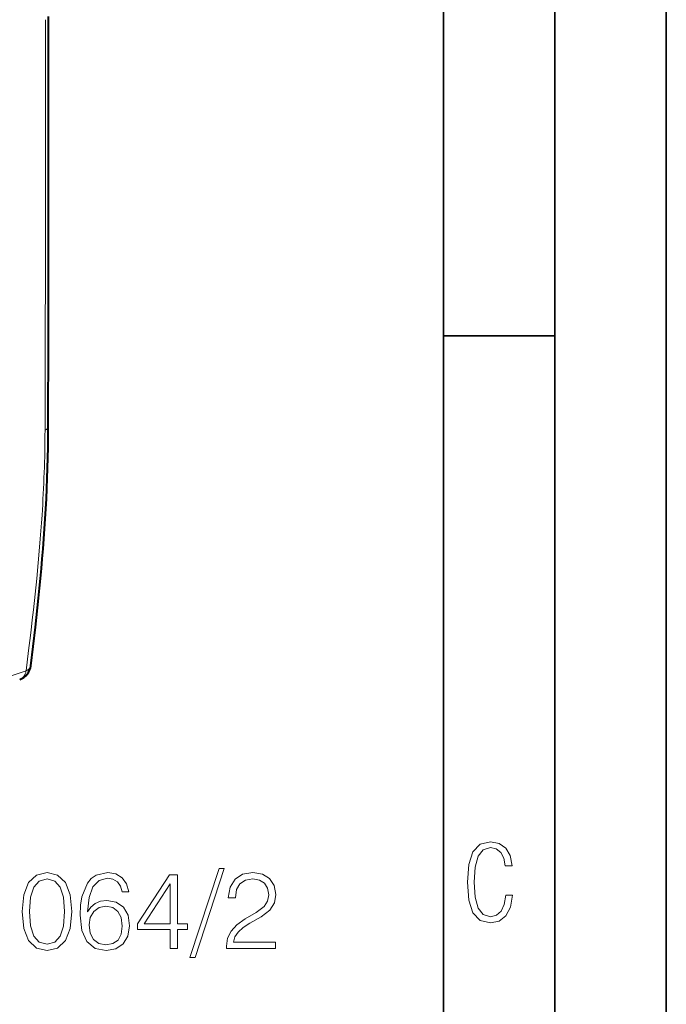
# Model space of a CAD drawing. Extents: x 0 to 420, y 0 to 297.
# Drawn here: x 391 to 420, y 165 to 209 of the extents above; entities that cross this region are included whole.
import ezdxf

# ---------------------------------------------------------------- set-up
doc = ezdxf.new("R2010")
doc.units = 0

msp = doc.modelspace()

# ---------------------------------------------------------------- linework, layer by layer
at = {"color": 7, "lineweight": 35}
for p, q in [((420, 0), (420, 297)), ((420, 0), (420, 297)), ((415, 4.99976), (415, 292)), ((410, 9.99976), (410, 287)), ((410, 194.666), (415, 194.666))]:
    msp.add_line(p, q, dxfattribs=at)
at = {"color": 7, "lineweight": 40}
msp.add_lwpolyline([(391.476624, 179.848206), (391.581573, 180.71225), (391.682312, 181.579529), (391.730774, 182.014648), (391.777863, 182.450836), (391.823395, 182.888184), (391.86731, 183.326782), (391.909454, 183.766785), (391.949707, 184.208252), (391.988007, 184.651291), (392.0242, 185.095978), (392.058197, 185.54245), (392.089874, 185.990799), (392.11911, 186.441101), (392.145813, 186.893463), (392.169891, 187.348007), (392.191193, 187.80455), (392.209686, 188.262985), (392.22525, 188.72316), (392.237793, 189.185104), (392.247223, 189.648682), (392.253479, 190.113937), (392.256439, 190.580872)], dxfattribs=at)
at = {"color": 7, "lineweight": 18}
for points in [[(391.260803, 179.623016), (391.376373, 180.528763), (391.432709, 180.987976), (391.487732, 181.449188), (391.540588, 181.905533), (391.59201, 182.36377), (391.666779, 183.059738), (391.737732, 183.759689), (391.804413, 184.463364), (391.866394, 185.170441), (391.896698, 185.540802), (391.925476, 185.912003), (391.951202, 186.263657), (391.975403, 186.615723)], [(391.260986, 179.62291), (391.253784, 179.587326), (391.243652, 179.547852), (391.233246, 179.515106), (391.220276, 179.480988), (391.201935, 179.441132), (391.179718, 179.401642), (391.155945, 179.366837), (391.129181, 179.334442), (391.099792, 179.305222), (391.068146, 179.279678), (391.0383, 179.260223), (391.006836, 179.243912), (390.97403, 179.230865)], [(391.260986, 179.62291), (391.291534, 179.636765), (391.32486, 179.654419), (391.346619, 179.66777), (391.368317, 179.682831), (391.400879, 179.710007), (391.41571, 179.724976), (391.429321, 179.740768), (391.446991, 179.765823), (391.460968, 179.792267), (391.470886, 179.819794), (391.476624, 179.848129)]]:
    msp.add_lwpolyline(points, dxfattribs=at)
for points in [[(413.098236, 169.552216), (412.802246, 169.552216), (412.727081, 169.129395), (412.586151, 168.82402), (412.374725, 168.640808), (412.106934, 168.579727), (411.778076, 168.673691), (411.552582, 168.964966), (411.421051, 169.448853), (411.378754, 170.130066), (411.421051, 170.80658), (411.552582, 171.290466), (411.778076, 171.581741), (412.106934, 171.680405), (412.370026, 171.624023), (412.576752, 171.468994), (412.712982, 171.210602), (412.774048, 170.862946), (413.074738, 170.862946), (412.994873, 171.323349), (412.802246, 171.661606), (412.496887, 171.873016), (412.106934, 171.948181), (411.637146, 171.835434), (411.317688, 171.497177), (411.129761, 170.928726), (411.073395, 170.130066), (411.129761, 169.322006), (411.317688, 168.753555), (411.637146, 168.415298), (412.106934, 168.307251), (412.501587, 168.382416), (412.802246, 168.61731), (412.999573, 169.007248)], [(399.920898, 170.749725), (398.61145, 166.748337), (398.849976, 166.748337), (400.154541, 170.749725)], [(391.085693, 168.812317), (391.158722, 168.052933), (391.372894, 167.502853), (391.723389, 167.171844), (392.200439, 167.059891), (392.672638, 167.166977), (393.027985, 167.502853), (393.242157, 168.048065), (393.320068, 168.807449), (393.242157, 169.561966), (393.027985, 170.112045), (392.672638, 170.443054), (392.200439, 170.559891), (391.723389, 170.447922), (391.372894, 170.116913), (391.158722, 169.566833)], [(391.416718, 168.812317), (391.460541, 169.45488), (391.606567, 169.91246), (391.849945, 170.180191), (392.200439, 170.272675), (392.546051, 170.180191), (392.794312, 169.91246), (392.940369, 169.45488), (392.989044, 168.812317), (392.940369, 168.160019), (392.794312, 167.707306), (392.546051, 167.434708), (392.200439, 167.347092), (391.849945, 167.434708), (391.606567, 167.707306), (391.460541, 168.164886)], [(394.021027, 168.792847), (394.089172, 169.445145), (394.259552, 169.922195), (394.537018, 170.209396), (394.911865, 170.306763), (395.160126, 170.262939), (395.35968, 170.146118), (395.500854, 169.951401), (395.573883, 169.698273), (395.870819, 169.698273), (395.773468, 170.058487), (395.578735, 170.3311), (395.291534, 170.501465), (394.931335, 170.564758), (394.400726, 170.438187), (394.186523, 170.287277), (394.011292, 170.077972), (393.767914, 169.47435), (393.709473, 169.089783), (393.690002, 168.646805), (393.763031, 167.960434), (393.986969, 167.463913), (394.356903, 167.157242), (394.858307, 167.059891), (395.291534, 167.142639), (395.622559, 167.361694), (395.831879, 167.712173), (395.90976, 168.174622), (395.836731, 168.646805), (395.627441, 169.002167), (395.306152, 169.226089), (394.887512, 169.308838), (394.600311, 169.274765), (394.361786, 169.172546), (394.167053, 169.011902)], [(397.730347, 167.157242), (398.051636, 167.157242), (398.051636, 167.99939), (398.499481, 167.99939), (398.499481, 168.257385), (398.051636, 168.257385), (398.051636, 170.462524), (397.706024, 170.462524), (396.265106, 168.257385), (396.265106, 167.99939), (397.730347, 167.99939)], [(400.261658, 167.157242), (402.457062, 167.157242), (402.457062, 167.42984), (400.578064, 167.42984), (400.636475, 167.668365), (400.782501, 167.887421), (401.001556, 168.087006), (401.308228, 168.286591), (401.814484, 168.573792), (402.203918, 168.875595), (402.408386, 169.196884), (402.476532, 169.576569), (402.403503, 169.980606), (402.194183, 170.292145), (401.868042, 170.486862), (401.44455, 170.559891), (400.982086, 170.481995), (400.641327, 170.262939), (400.422272, 169.91246), (400.339539, 169.430542), (400.660797, 169.430542), (400.709473, 169.795624), (400.860382, 170.058487), (401.10379, 170.214264), (401.434814, 170.272675), (401.73175, 170.223999), (401.960541, 170.087708), (402.101685, 169.863785), (402.155243, 169.566833), (402.101685, 169.279633), (401.945923, 169.03624), (401.590576, 168.773376), (401.094055, 168.47644), (400.724091, 168.20871), (400.461243, 167.926361), (400.30545, 167.614822), (400.256775, 167.25946)], [(397.730347, 168.257385), (396.55719, 168.257385), (397.730347, 170.058487)], [(394.089172, 168.20871), (394.142731, 168.544586), (394.298492, 168.812317), (394.537018, 168.987564), (394.843689, 169.050842), (395.150391, 168.992432), (395.384033, 168.817184), (395.525208, 168.539719), (395.578735, 168.160019), (395.53006, 167.799805), (395.388916, 167.532074), (395.155243, 167.371429), (394.833954, 167.317886), (394.52243, 167.376297), (394.288757, 167.556412), (394.137848, 167.838745)]]:
    msp.add_lwpolyline(points, close=True, dxfattribs=at)
for centre, radius, start, end in [((-13266.813477, 217.865753), 13658.955407, 359.899849, 359.962222), ((1452.810669, 189.381104), 1060.700228, 179.751017, 179.943533), ((333.393738, 190.60527), 58.717126, 356.104047, 359.825594), ((358.3638, 273.207275), 99.197366, 285.839677, 289.36773)]:
    msp.add_arc(centre, radius, start, end, dxfattribs=at)
at = {"color": 7, "lineweight": 40}
for centre, radius, start, end in [((-14918.50293, 214.60939), 15310.778157, 359.910081, 359.979037), ((390.732361, 179.940857), 0.75, 288.79803, 352.889488)]:
    msp.add_arc(centre, radius, start, end, dxfattribs=at)
at = {"color": 7, "lineweight": 18}
msp.add_ellipse((391.506439, 190.585602), major_axis=(0.75, -0.005096), ratio=0.349655, start_param=5.654683866, end_param=6.284605201, dxfattribs=at)

doc.saveas('drawing.dxf')
